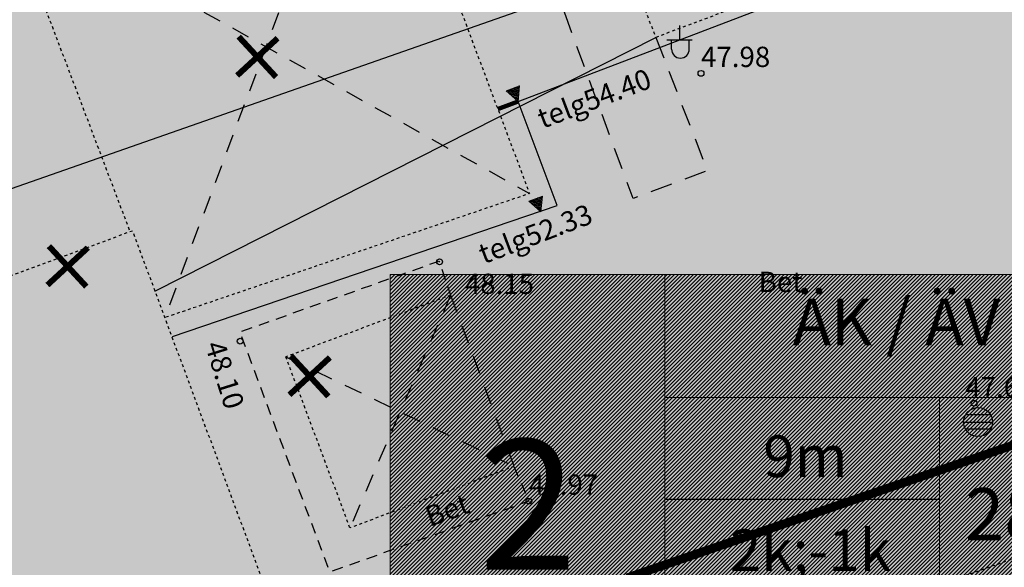
# Model space of a CAD drawing. Units: metres. Extents: x 554561 to 557898, y 6571777 to 6580590.
# Drawn here: x 555601 to 555635, y 6573111 to 6573129 of the extents above; entities that cross this region are included whole.
import ezdxf
from ezdxf.enums import TextEntityAlignment as Align

# ---------------------------------------------------------------- set-up
doc = ezdxf.new("R2010")
doc.units = ezdxf.units.M
doc.header["$MEASUREMENT"] = 0
for name, pattern in [('ASFBET', [2.5, 1.5, -1]), ('HOONEKP', [0.02001, 0.01, -1e-05, 0.01]), ('KATASTRIPIIR', [7, 4, -1, 1, -1]), ('KATUSEALL', [3.5, 1.25, -1, 1.25]), ('SOKKEL', [1.25, 0.75, -0.5])]:
    doc.linetypes.add(name, pattern=pattern)
for name, color, linetype in [('HOONE', 150, 'Continuous'), ('HOONEDET', 150, 'Continuous'), ('KORGUS-EH2000', 32, 'Continuous'), ('MPOHULIIN', 1, 'Continuous'), ('OPT-hoone', 7, 'Continuous'), ('OPT-hoonest_õigus', 7, 'Continuous'), ('OPT-parkla', 7, 'Continuous'), ('PIIR', 240, 'Continuous'), ('POST', 7, 'Continuous'), ('RAJATIS', 113, 'Continuous'), ('SKKAEV', 122, 'Continuous'), ('TEE', 7, 'Continuous'), ('TORUMP', 7, 'Continuous')]:
    doc.layers.add(name, color=color, linetype=linetype)
doc.layers.add('OPT-likv.ob', color=7, linetype='Continuous', lineweight=9)
doc.styles.add('arial', font='arial.ttf')
doc.styles.add('ITALIC', font='italic.shx')
doc.styles.add('romanc', font='romanc.shx')
doc.styles.add('romans', font='romans.shx')
doc.linetypes.add('MP_OHL', pattern='A,10,[138,mkm,S=1,R=0,X=0,Y=0],6,[138,mkm,S=1,R=180,X=0,Y=0],15', length=31)
doc.linetypes.add('TH_OHUS', pattern='A,10,-1.5,["TH",romans,S=1.4,R=0,X=-1.4,Y=-0.7],-1.5,20', length=33)

# ---------------------------------------------------------------- blocks, each defined once
blk = doc.blocks.new('REKAEV')
at = {"color": 0, "linetype": 'Continuous'}
for p, q in [((-1, 0), (1, 0)), ((0.86, 0.5), (-0.86, 0.5)), ((0.86, -0.5), (-0.86, -0.5))]:
    blk.add_line(p, q, dxfattribs=at)
blk.add_circle((0, 0), 1, dxfattribs=at)
blk = doc.blocks.new('RTKQRG')
at = {"color": 0, "linetype": 'Continuous', "lineweight": 0}
for p, q in [((0, 0), (-0.493, 0.974)), ((0.493, 0.974), (-0.493, 0.974)), ((-0.476, 0.941), (0.211, 0.417)), ((-0.437, 0.974), (0.234, 0.463)), ((-0.424, 0.838), (0.188, 0.372)), ((-0.373, 0.736), (0.165, 0.326)), ((-0.355, 0.974), (0.257, 0.508)), ((-0.272, 0.974), (0.28, 0.553)), ((-0.19, 0.974), (0.303, 0.599)), ((-0.107, 0.974), (0.326, 0.644)), ((-0.025, 0.974), (0.349, 0.689)), ((0, 0), (0.493, 0.974)), ((0.058, 0.974), (0.372, 0.735)), ((0.14, 0.974), (0.395, 0.78)), ((0.223, 0.974), (0.418, 0.825)), ((0.305, 0.974), (0.441, 0.871)), ((0.388, 0.974), (0.464, 0.916)), ((0.47, 0.974), (0.487, 0.962)), ((-0.321, 0.634), (0.142, 0.281)), ((-0.269, 0.532), (0.119, 0.236)), ((-0.217, 0.429), (0.096, 0.19)), ((-0.165, 0.327), (0.073, 0.145)), ((-0.114, 0.225), (0.05, 0.1)), ((-0.062, 0.122), (0.027, 0.054)), ((-0.01, 0.02), (0.005, 0.009))]:
    blk.add_line(p, q, dxfattribs=at)
blk = doc.blocks.new('RIPPVA')
at = {"color": 0, "linetype": 'Continuous'}
for p, q in [((0, 0), (0, -1)), ((-0.872, -1), (0.872, -1)), ((-0.547, -1.642), (-0.547, -1)), ((0.679, -1.642), (0.679, -1))]:
    blk.add_line(p, q, dxfattribs=at)
blk.add_arc((0.066, -1.642), 0.613, 180, 0, dxfattribs=at)
blk = doc.blocks.new('x')
at = {"layer": 'OPT-likv.ob', "color": 0, "const_width": 0.3}
for points in [[(546623.373, 6583975.888), (546625.43, 6583977.788)], [(546625.352, 6583975.809), (546623.451, 6583977.867)]]:
    blk.add_lwpolyline(points, dxfattribs=at)
blk = doc.blocks.new('Ehitus õigus')
at = {"layer": 'OPT-hoonest_õigus', "lineweight": 20, "true_color": 0xeeecdd}
h = blk.add_hatch(dxfattribs=at)
h.set_pattern_fill('ANSI31', color=254, scale=0.016154, style=0)
h.set_pattern_definition([(45, (-1273.06884, -555.364123), (-0.036266419, 0.036266419), [])])
h.paths.add_polyline_path([(0, 8.631), (21.089, 8.631), (21.089, 0), (0, 0)])
at = {"layer": 'OPT-hoonest_õigus', "lineweight": 5}
for p, q in [((0, 8.631), (21.089, 8.631)), ((0, 8.631), (0, 0)), ((5.272, 2.361), (5.272, 8.631)), ((5.272, 6.27), (21.089, 6.27)), ((10.544, 6.27), (10.544, 2.361))]:
    blk.add_line(p, q, dxfattribs=at)
at = {"layer": 'OPT-hoonest_õigus', "color": 0, "ltscale": 0.5, "flags": 128}
blk.add_lwpolyline([(10.544, 4.315), (5.279, 4.315)], dxfattribs=at)
at = {"color": 0, "ltscale": 0.5, "style": 'arial'}
for tag, height, p in [('SIHT', 1.1, (13.304, 7.416)), ('KÕ', 0.8, (7.968, 5.142)), ('POS', 2.5, (2.647, 4.213)), ('EH', 1, (12.541, 4.03)), ('HO', 1, (18.408, 4.009)), ('KOR', 0.8, (8.066, 3.338)), ('KRUNT', 1, (10.06, 1.194)), ('P', 0.5, (17.529, 0.815)), ('P', 0.5, (20.07, 0.822))]:
    blk.add_attdef(tag, text='', height=height, dxfattribs=at).set_placement(p, align=Align.MIDDLE_CENTER)

msp = doc.modelspace()

# ---------------------------------------------------------------- hatches: boundary and pattern name
at = {"layer": 'OPT-hoone', "ltscale": 0.5, "transparency": 33554687}
h = msp.add_hatch(color=23, dxfattribs=at)
h.dxf.hatch_style = 1
h.paths.add_polyline_path([(555589.915, 6573119.831), (555654.883, 6573142.592), (555668.816, 6573104.305), (555603.849, 6573081.545)])
at = {"layer": 'OPT-parkla', "ltscale": 0.5, "true_color": 0xc7c8ca, "transparency": 33554687}
h = msp.add_hatch(color=9, dxfattribs=at)
h.dxf.hatch_style = 1
h.paths.add_polyline_path([(555570.646, 6573125.731), (555593.267, 6573061.586), (555633.493, 6573078.909), (555651.64, 6573086.36), (555661.66, 6573090.62), (555688.263, 6573096.063), (555693.748, 6573107.556), (555686.108, 6573131.002), (555662.773, 6573158.34), (555612.344, 6573140.478)])

# ---------------------------------------------------------------- linework, layer by layer
at = {"layer": 'HOONE', "linetype": 'HOONEKP', "lineweight": -3, "ltscale": 0.5, "flags": 128}
msp.add_lwpolyline([(555644.675, 6573149.876), (555648.921, 6573138.572), (555622.871, 6573128.803), (555618.599, 6573140.089)], close=True, dxfattribs=at)
for points in [[(555597.965, 6573087.298), (555583.189, 6573126.988), (555600.417, 6573133.511), (555604.744, 6573122.106)], [(555635.375, 6573102.084), (555636.27, 6573099.51), (555640.202, 6573100.842), (555639.295, 6573103.448), (555641.889, 6573104.35), (555639.17, 6573112.217), (555629.747, 6573108.92), (555632.825, 6573100.744), (555633.22, 6573100.876), (555633.081, 6573101.294), (555635.352, 6573102.076)]]:
    msp.add_lwpolyline(points, dxfattribs=at)
at = {"layer": 'HOONEDET', "linetype": 'KATUSEALL', "lineweight": -3, "ltscale": 0.5}
for p, q in [((555613.015, 6573138.076), (555605.944, 6573119.14)), ((555600.417, 6573133.511), (555618.517, 6573123.418)), ((555615.796, 6573119.919), (555612.328, 6573111.894)), ((555615.796, 6573119.919), (555617.98, 6573114.013)), ((555610.118, 6573117.79), (555617.98, 6573114.013))]:
    msp.add_line(p, q, dxfattribs=at)
at = {"layer": 'HOONEDET', "linetype": 'HOONEKP', "lineweight": -3, "ltscale": 0.5}
for p, q in [((555615.796, 6573119.919), (555610.118, 6573117.79)), ((555612.328, 6573111.894), (555610.118, 6573117.79)), ((555617.98, 6573114.013), (555612.328, 6573111.894))]:
    msp.add_line(p, q, dxfattribs=at)
at = {"layer": 'HOONEDET', "linetype": 'HOONEKP', "lineweight": -3, "ltscale": 0.5, "flags": 128}
msp.add_lwpolyline([(555613.015, 6573138.076), (555618.517, 6573123.418), (555605.944, 6573119.14)], dxfattribs=at)
msp.add_lwpolyline([(555603.747, 6573089.078), (555593.518, 6573117.95), (555604.829, 6573122.138), (555608.179, 6573113.129), (555611.124, 6573105.189), (555611.319, 6573105.261), (555613.534, 6573099.245), (555613.326, 6573099.168), (555615.475, 6573093.462)], close=True, dxfattribs=at)
at = {"layer": 'HOONEDET', "linetype": 'SOKKEL', "lineweight": -3, "ltscale": 0.5, "flags": 128}
msp.add_lwpolyline([(555617.98, 6573114.013), (555618.496, 6573112.815), (555611.636, 6573110.372), (555608.534, 6573118.647), (555615.394, 6573121.09), (555615.796, 6573119.919)], dxfattribs=at)
at = {"layer": 'KORGUS-EH2000', "linetype": 'Continuous', "lineweight": -3}
for centre in [(555624.428, 6573127.562), (555615.419, 6573121.066), (555608.542, 6573118.331), (555633.843, 6573116.188), (555618.496, 6573112.815)]:
    msp.add_circle(centre, 0.1, dxfattribs=at)
at = {"layer": 'MPOHULIIN', "linetype": 'MP_OHL', "lineweight": -3, "ltscale": 0.5, "flags": 128}
msp.add_lwpolyline([(555605.602, 6573120.059), (555622.871, 6573128.803)], dxfattribs=at)
at = {"layer": 'OPT-hoone', "ltscale": 0.5}
msp.add_lwpolyline([(555589.915, 6573119.831), (555654.883, 6573142.592), (555668.816, 6573104.305), (555603.849, 6573081.545)], close=True, dxfattribs=at)
at = {"layer": 'PIIR', "color": 36, "ltscale": 0.5, "const_width": 0.3}
msp.add_lwpolyline([(555513.73, 6573251.82), (555492.81, 6573248.82), (555502.12, 6573182.67), (555492.7, 6573180.65), (555449.69, 6573151.38), (555474.83, 6573079.25), (555480.42, 6573063.03), (555488.45, 6573065.18), (555495.26, 6573067.19), (555503.58, 6573045.26), (555510.62, 6573026.49), (555633.57, 6573078.7), (555622.02, 6573110.22), (555641.24, 6573116.83), (555651.64, 6573086.36), (555661.66, 6573090.62), (555632.81, 6573169.24), (555606.02, 6573160.72), (555551.94, 6573141.32), (555543.21, 6573167.18), (555535.54, 6573189.32), (555513.73, 6573251.82)], dxfattribs=at)
at = {"layer": 'PIIR', "color": 240, "linetype": 'KATASTRIPIIR', "ltscale": 0.5}
msp.add_lwpolyline([(555622.02, 6573110.22), (555633.57, 6573078.7), (555651.64, 6573086.36), (555641.24, 6573116.83), (555622.02, 6573110.22)], dxfattribs=at)
at = {"layer": 'TEE', "linetype": 'ASFBET', "lineweight": -3, "ltscale": 0.5, "flags": 128}
msp.add_lwpolyline([(555622.871, 6573128.803), (555624.645, 6573124.207), (555622.085, 6573123.249), (555615.478, 6573141.162), (555617.742, 6573142.061), (555618.599, 6573140.089)], dxfattribs=at)
at = {"layer": 'TORUMP', "linetype": 'TH_OHUS', "lineweight": -3, "ltscale": 0.5, "flags": 128}
msp.add_lwpolyline([(555606.21, 6573118.491), (555619.47, 6573123.009), (555618.121, 6573126.592), (555662.93, 6573143.692)], dxfattribs=at)
at = {"layer": 'TORUMP', "linetype": 'TH_OHUS', "lineweight": -3, "ltscale": 0.5, "const_width": 0.15, "flags": 128}
msp.add_lwpolyline([(555618.121, 6573126.592), (555617.424, 6573126.331)], dxfattribs=at)

# ---------------------------------------------------------------- block references
at = {"layer": 'OPT-hoonest_õigus', "color": 0, "ltscale": 0.5}
ref = msp.add_blockref('Ehitus õigus', (555613.71, 6573105.124), dxfattribs=dict(at, xscale=1.796574639119564, yscale=1.796574639119564, zscale=1.796574639119564))
ref.add_attrib('POS', '2', dxfattribs={"layer": '0', "color": 0, "ltscale": 0.5, "height": 4.491, "style": 'arial'}).set_placement((555618.465, 6573112.693), align=Align.MIDDLE_CENTER)
ref.add_attrib('KÕ', '9m', dxfattribs={"layer": '0', "color": 0, "ltscale": 0.5, "height": 1.4373, "style": 'arial'}).set_placement((555628.025, 6573114.362), align=Align.MIDDLE_CENTER)
ref.add_attrib('KOR', '2k;-1k', dxfattribs={"layer": '0', "color": 0, "ltscale": 0.5, "height": 1.4373, "style": 'arial'}).set_placement((555628.2, 6573111.121), align=Align.MIDDLE_CENTER)
ref.add_attrib('EH', '2800', dxfattribs={"layer": '0', "color": 0, "ltscale": 0.5, "height": 1.7966, "style": 'arial'}).set_placement((555636.24, 6573112.364), align=Align.MIDDLE_CENTER)
at = {"layer": 'OPT-likv.ob', "color": 0, "xscale": 0.6777157044670545, "yscale": 0.6777157044670545, "zscale": 0.6777157044670545}
for p in [(185153.195, 2111063.63), (185146.655, 2111056.408), (185154.997, 2111052.623)]:
    msp.add_blockref('x', p, dxfattribs=at)
at = {"layer": 'POST', "linetype": 'Continuous', "lineweight": -3, "xscale": 0.5, "yscale": 0.5, "zscale": 0.5}
msp.add_blockref('RIPPVA', (555623.685, 6573129.217), dxfattribs=at)
at = {"layer": 'SKKAEV', "lineweight": -3, "xscale": 0.5, "yscale": 0.5, "zscale": 0.5}
msp.add_blockref('REKAEV', (555633.979, 6573115.542), dxfattribs=at)
at = {"layer": 'TORUMP', "lineweight": -3, "xscale": 0.5, "yscale": 0.5, "zscale": 0.5}
for p, rotation in [((555618.121, 6573126.592), 21.21242127199795), ((555618.903, 6573122.787), 20.99130805084313)]:
    msp.add_blockref('RTKQRG', p, dxfattribs=dict(at, rotation=rotation))

# ---------------------------------------------------------------- texts
at = {"layer": 'KORGUS-EH2000', "linetype": 'Continuous', "lineweight": -3, "style": 'ITALIC'}
for s, p in [('47.98', (555624.428, 6573127.562)), ('48.15', (555616.289, 6573119.738)), ('47.68', (555633.537, 6573116.171)), ('47.97', (555618.496, 6573112.815))]:
    msp.add_text(s, height=0.7, dxfattribs=at).set_placement(p, align=Align.BOTTOM_LEFT)
msp.add_text('48.10', height=0.7, rotation=287.3701, dxfattribs=at).set_placement((555607.322, 6573118.201))
at = {"layer": 'OPT-hoonest_õigus', "color": 0, "insert": (555618.883, 6573119.791), "char_height": 1.6, "attachment_point": 1}
msp.add_mtext_dynamic_manual_height_columns('\\pxsm0.8,qc;{\\fArial|b0|i0|c186|p34;ÄK / ÄV / ÄB 100% }', width=35.28428, gutter_width=1.198, heights=[0], dxfattribs=at)
at = {"layer": 'RAJATIS', "linetype": 'Continuous', "lineweight": -3, "style": 'romans'}
msp.add_text('Bet', height=0.7, rotation=19.9186, dxfattribs=at).set_placement((555615.081, 6573111.923))
at = {"layer": 'TEE', "linetype": 'Continuous', "lineweight": -3, "ltscale": 0.5, "style": 'romanc'}
msp.add_text('Bet', height=0.7, dxfattribs=at).set_placement((555626.415, 6573120.024))
at = {"layer": 'TORUMP', "linetype": 'Continuous', "lineweight": -3, "style": 'ITALIC'}
for s, p in [(' telg54.40', (555618.514, 6573126.226)), (' telg52.33', (555616.487, 6573121.559))]:
    msp.add_text(s, height=0.7, rotation=20.6915, dxfattribs=at).set_placement(p, align=Align.TOP_LEFT)

doc.saveas('drawing.dxf')
